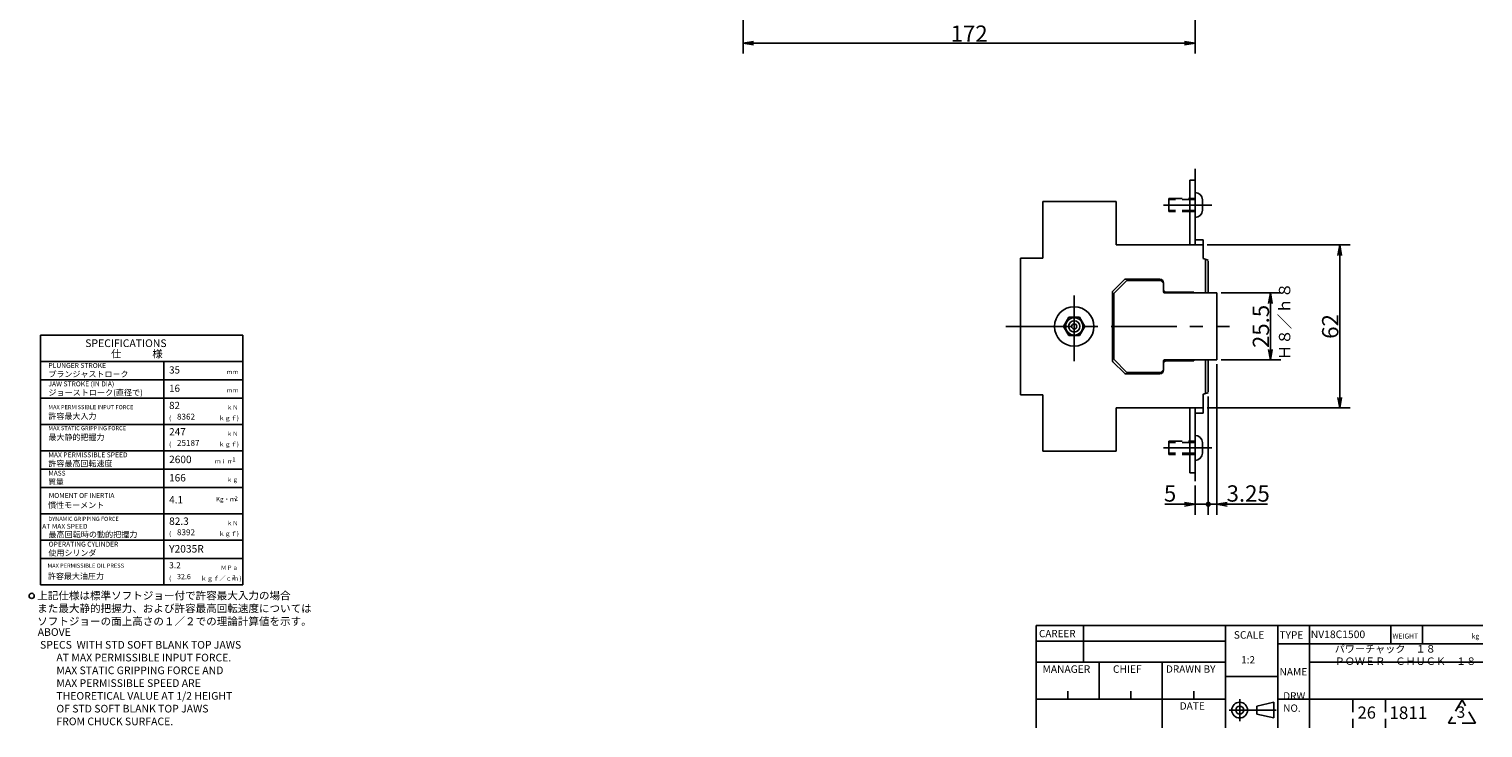
# Model space of a CAD drawing. Extents: x 29 to 1158, y 12 to 806.
# Drawn here: x 29 to 582, y 12 to 278 of the extents above; entities that cross this region are included whole.
import ezdxf

# ---------------------------------------------------------------- set-up
doc = ezdxf.new("R2010")
doc.units = 0
doc.header["$LTSCALE"] = 20
doc.linetypes.add('CENTER', pattern=[2, 1.25, -0.25, 0.25, -0.25])
doc.linetypes.add('HIDDEN', pattern=[0.375, 0.25, -0.125])
doc.layers.get('0').update_dxf_attribs({"linetype": 'CONTINUOUS'})
for name, color, linetype in [('MAIN0', 7, 'CONTINUOUS'), ('MAIN10', 7, 'CONTINUOUS'), ('SPC0', 7, 'CONTINUOUS'), ('WAKU0', 7, 'CONTINUOUS')]:
    doc.layers.add(name, color=color, linetype=linetype)
doc.styles.add('KNJYOKO', font='TXT', dxfattribs={"bigfont": 'BIGFONT'})
doc.dimstyles.new('MAIN001', dxfattribs={"dimtxt": 6.2, "dimasz": 4, "dimexe": 4, "dimexo": 1.6, "dimtad": 1, "dimdec": 3, "dimtxsty": 'STANDARD', "dimcen": 2.5, "dimaunit": 1, "dimazin": 3, "dimtfac": 0.903226, "dimtmove": 0, "dimatfit": 3, "dimtvp": 0.580645})

# ---------------------------------------------------------------- blocks, each defined once
blk = doc.blocks.new('_OPEN')
at = {"color": 0, "linetype": 'BYBLOCK'}
for p, q in [((-1, 0.166667), (0, 0)), ((0, 0), (-1, -0.166667)), ((0, 0), (-1, 0))]:
    blk.add_line(p, q, dxfattribs=at)
blk = doc.blocks.new('*D3')
at = {"layer": 'MAIN10', "color": 0, "linetype": 'BYBLOCK'}
for p, q in [((477.09, 195.74), (531.49, 195.74)), ((527.49, 191.74), (527.49, 137.74)), ((477.09, 133.74), (531.49, 133.74))]:
    blk.add_line(p, q, dxfattribs=at)
at = {"layer": 'MAIN10', "color": 0, "linetype": 'BYBLOCK', "xscale": 4, "yscale": 4, "zscale": 4}
for p, rotation in [((527.49, 195.74), 90), ((527.49, 133.74), 270)]:
    blk.add_blockref('_OPEN', p, dxfattribs=dict(at, rotation=rotation))
at = {"layer": 'MAIN10', "color": 0, "linetype": 'BYBLOCK', "insert": (523.89, 164.74), "char_height": 6.2, "attachment_point": 5, "rotation": 90}
blk.add_mtext('\\A1;62', dxfattribs=at)
blk = doc.blocks.new('*D4')
at = {"layer": 'MAIN10', "color": 0, "linetype": 'BYBLOCK'}
for p, q in [((482.34, 177.49), (505.11, 177.49)), ((501.11, 173.49), (501.11, 155.99)), ((482.34, 151.99), (505.11, 151.99))]:
    blk.add_line(p, q, dxfattribs=at)
at = {"layer": 'MAIN10', "color": 0, "linetype": 'BYBLOCK', "xscale": 4, "yscale": 4, "zscale": 4}
for p, rotation in [((501.11, 177.49), 90), ((501.11, 151.99), 270)]:
    blk.add_blockref('_OPEN', p, dxfattribs=dict(at, rotation=rotation))
at = {"layer": 'MAIN10', "color": 0, "linetype": 'BYBLOCK', "insert": (497.51, 164.74), "char_height": 6.2, "attachment_point": 5, "rotation": 90}
blk.add_mtext('\\A1;25.5', dxfattribs=at)
blk = doc.blocks.new('_DOT')
at = {"color": 0, "linetype": 'BYBLOCK'}
blk.add_line((-0.5, 0), (-1, 0), dxfattribs=at)
at = {"color": 0, "linetype": 'BYBLOCK', "const_width": 0.5}
blk.add_lwpolyline([(-0.25, 0, 1), (0.25, 0, 1)], format="xyb", close=True, dxfattribs=at)
blk = doc.blocks.new('*D10')
at = {"layer": 'MAIN10', "color": 0, "linetype": 'BYBLOCK'}
for p, q in [((477.49, 138.14), (477.49, 93.09)), ((472.49, 104.24), (472.49, 93.09)), ((468.49, 97.09), (460.95, 97.09)), ((472.49, 97.09), (476.49, 97.09))]:
    blk.add_line(p, q, dxfattribs=at)
for name, p, xscale, yscale, zscale in [('_OPEN', (472.49, 97.09), 4, 4, 4), ('_DOT', (477.49, 97.09), 2, 2, 2)]:
    blk.add_blockref(name, p, dxfattribs=dict(at, xscale=xscale, yscale=yscale, zscale=zscale))
at = {"layer": 'MAIN10', "color": 0, "linetype": 'BYBLOCK', "insert": (462.95, 101.19), "char_height": 6.2, "attachment_point": 5}
blk.add_mtext('\\A1;5', dxfattribs=at)
blk = doc.blocks.new('*D11')
at = {"layer": 'MAIN10', "color": 0, "linetype": 'BYBLOCK'}
for p, q in [((480.74, 150.39), (480.74, 93.09)), ((477.49, 138.14), (477.49, 93.09)), ((478.49, 97.09), (480.74, 97.09)), ((484.74, 97.09), (499.98, 97.09))]:
    blk.add_line(p, q, dxfattribs=at)
at = {"layer": 'MAIN10', "color": 0, "linetype": 'BYBLOCK', "rotation": 180}
for name, p, xscale, yscale, zscale in [('_DOT', (477.49, 97.09), 2, 2, 2), ('_OPEN', (480.74, 97.09), 4, 4, 4)]:
    blk.add_blockref(name, p, dxfattribs=dict(at, xscale=xscale, yscale=yscale, zscale=zscale))
at = {"layer": 'MAIN10', "color": 0, "linetype": 'BYBLOCK', "insert": (492.68, 101.19), "char_height": 6.2, "attachment_point": 5}
blk.add_mtext('\\A1;3.25', dxfattribs=at)
blk = doc.blocks.new('*D44')
at = {"layer": 'MAIN10', "color": 0, "linetype": 'BYBLOCK'}
for p, q in [((300.49, 356.76), (300.49, 268.53)), ((472.49, 323.76), (472.49, 268.53)), ((304.49, 272.53), (468.49, 272.53))]:
    blk.add_line(p, q, dxfattribs=at)
at = {"layer": 'MAIN10', "color": 0, "linetype": 'BYBLOCK', "xscale": 4, "yscale": 4, "zscale": 4, "rotation": 180}
blk.add_blockref('_OPEN', (300.49, 272.53), dxfattribs=at)
at = {"layer": 'MAIN10', "color": 0, "linetype": 'BYBLOCK', "xscale": 4, "yscale": 4, "zscale": 4}
blk.add_blockref('_OPEN', (472.49, 272.53), dxfattribs=at)
at = {"layer": 'MAIN10', "color": 0, "linetype": 'BYBLOCK', "insert": (386.49, 276.13), "char_height": 6.2, "attachment_point": 5}
blk.add_mtext('\\A1;172', dxfattribs=at)

msp = doc.modelspace()

# ---------------------------------------------------------------- linework, layer by layer
at = {"layer": 'MAIN0', "color": 3, "linetype": 'CONTINUOUS'}
for p, q in [((472.4929, 195.7445), (472.4929, 224.7146)), ((470.4929, 195.7445), (470.4929, 220.4445)), ((470.4929, 220.4445), (472.4929, 220.4445)), ((414.4929, 212.2445), (442.4929, 212.2445)), ((414.4929, 212.2445), (414.4929, 190.7445)), ((442.4929, 212.2445), (442.4929, 195.7445)), ((475.2429, 208.9445), (475.2429, 212.9445)), ((442.4929, 195.7445), (475.4929, 195.7445)), ((472.4929, 197.7445), (475.4929, 197.7445)), ((475.4929, 197.7445), (475.4929, 195.7445)), ((475.4929, 190.5483), (475.4929, 195.7445)), ((405.9929, 190.7445), (405.9929, 138.7445)), ((405.9929, 190.7445), (414.4929, 190.7445)), ((475.4929, 190.5483), (477.4929, 190.0124)), ((477.4929, 177.4945), (477.4929, 189.7445)), ((445.7429, 182.7445), (441.1686, 178.1702)), ((445.9914, 182.7445), (459.0929, 182.7445)), ((440.9929, 177.746), (440.9929, 151.743)), ((446.4929, 182.2445), (441.4929, 177.2445)), ((441.4929, 152.2445), (441.4929, 177.2445)), ((446.4929, 182.2445), (459.4929, 182.2445)), ((459.4929, 182.2445), (460.4929, 181.2445)), ((460.4929, 181.3445), (460.4929, 178.4945)), ((460.4929, 177.8945), (460.4929, 181.2445)), ((460.4929, 178.4945), (461.2929, 177.6945)), ((460.8929, 177.4945), (480.7429, 177.4945)), ((461.1929, 177.7945), (471.9929, 177.7945)), ((471.9929, 177.4945), (471.9929, 177.7945)), ((480.7429, 177.4945), (480.7429, 151.9945)), ((424.4722, 168.2445), (422.4515, 164.7445)), ((428.5136, 168.2445), (424.4722, 168.2445)), ((430.5344, 164.7445), (428.5136, 168.2445)), ((422.4515, 164.7445), (424.4722, 161.2445)), ((424.4722, 161.2445), (428.5136, 161.2445)), ((428.5136, 161.2445), (430.5344, 164.7445)), ((441.1686, 151.3187), (445.5672, 146.9202)), ((446.4929, 147.2445), (441.4929, 152.2445)), ((460.4929, 150.9945), (461.2929, 151.7945)), ((460.4929, 148.2445), (460.4929, 151.5945)), ((460.4929, 150.9945), (460.4929, 148.1445)), ((460.8929, 151.9945), (480.7429, 151.9945)), ((461.2929, 151.6945), (471.9929, 151.6945)), ((471.9929, 151.9945), (471.9929, 151.6945)), ((477.4929, 139.7445), (477.4929, 151.9945)), ((445.9914, 146.7445), (459.0929, 146.7445)), ((446.4929, 147.2445), (459.4929, 147.2445)), ((459.4929, 147.2445), (460.4929, 148.2445)), ((405.9929, 138.7445), (414.4929, 138.7445)), ((414.4929, 138.7445), (414.4929, 117.2445)), ((475.4929, 138.9406), (477.4929, 139.4765)), ((475.4929, 133.7445), (475.4929, 138.9406)), ((442.4929, 133.7445), (475.4929, 133.7445)), ((442.4929, 133.7445), (442.4929, 117.2445)), ((470.4929, 109.0445), (470.4929, 133.7445)), ((472.4929, 105.8418), (472.4929, 133.7445)), ((475.4929, 133.7445), (475.4929, 131.7445)), ((472.4929, 131.7445), (475.4929, 131.7445)), ((414.4929, 117.2445), (442.4929, 117.2445)), ((475.2429, 116.5445), (475.2429, 120.5445)), ((470.4929, 109.0445), (472.4929, 109.0445))]:
    msp.add_line(p, q, dxfattribs=at)
at = {"layer": 'MAIN0', "color": 3, "linetype": 'CENTER'}
for p, q in [((460.5068, 210.9445), (478.8939, 210.9445)), ((460.5068, 118.5445), (478.8939, 118.5445))]:
    msp.add_line(p, q, dxfattribs=at)
at = {"layer": 'MAIN0', "color": 3, "linetype": 'HIDDEN'}
for p, q in [((462.4929, 208.4445), (462.4929, 213.4445)), ((462.4929, 213.4445), (472.4929, 213.4445)), ((472.4929, 213.0115), (462.4929, 213.0115)), ((472.4929, 208.8775), (462.4929, 208.8775)), ((472.4929, 208.4445), (462.4929, 208.4445)), ((462.4929, 116.0445), (462.4929, 121.0445)), ((462.4929, 121.0445), (472.4929, 121.0445)), ((472.4929, 120.6115), (462.4929, 120.6115)), ((472.4929, 116.4775), (462.4929, 116.4775)), ((472.4929, 116.0445), (462.4929, 116.0445))]:
    msp.add_line(p, q, dxfattribs=at)
at = {"layer": 'MAIN0', "color": 12, "linetype": 'CONTINUOUS'}
for p, q in [((476.4929, 177.4945), (476.4929, 190.2804)), ((476.4929, 139.2086), (476.4929, 151.9945))]:
    msp.add_line(p, q, dxfattribs=at)
at = {"layer": 'MAIN0', "color": 12, "linetype": 'CENTER'}
for p, q in [((426.4929, 151.4945), (426.4929, 177.9945)), ((400.4728, 164.7445), (485.6135, 164.7445))]:
    msp.add_line(p, q, dxfattribs=at)
at = {"layer": 'MAIN0', "color": 3, "linetype": 'CONTINUOUS'}
for radius in [7.5, 3.3, 2.1541, 0.9914]:
    msp.add_circle((426.4929, 164.7445), radius, dxfattribs=at)
for centre, radius, start, end in [((472.4929, 212.9445), 2.75, 0, 90), ((472.4929, 208.9445), 2.75, 270, 360), ((445.9914, 182.1445), 0.6, 90, 135), ((459.0929, 181.3445), 1.4, 360, 450), ((441.5929, 177.746), 0.6, 135, 180), ((460.8929, 177.8945), 0.4, 180, 270), ((441.5929, 151.743), 0.6, 180, 225), ((460.8929, 151.5945), 0.4, 90, 180), ((445.9914, 147.3445), 0.6, 225, 270), ((459.0929, 148.1445), 1.4, 270, 360), ((472.4929, 120.5445), 2.75, 0, 90), ((472.4929, 116.5445), 2.75, 270, 360)]:
    msp.add_arc(centre, radius, start, end, dxfattribs=at)
at = {"layer": 'SPC0', "color": 3, "linetype": 'CONTINUOUS'}
for p, q in [((33.0612, 161.4592), (110.0612, 161.4592)), ((33.0612, 66.4592), (33.0612, 161.4592)), ((110.0612, 66.4592), (110.0612, 161.4592)), ((33.0612, 151.4592), (110.0612, 151.4592)), ((33.0612, 66.4592), (110.0612, 66.4592))]:
    msp.add_line(p, q, dxfattribs=at)
at = {"layer": 'SPC0', "color": 4, "linetype": 'CONTINUOUS'}
for p, q in [((80.0612, 66.4592), (80.0612, 151.4592)), ((33.0612, 144.4592), (110.0612, 144.4592)), ((33.0612, 137.4592), (110.0612, 137.4592)), ((33.0612, 127.4592), (110.0612, 127.4592)), ((33.0612, 117.4592), (110.0612, 117.4592)), ((33.0612, 110.4592), (110.0612, 110.4592)), ((33.0612, 103.4592), (110.0612, 103.4592)), ((33.0612, 93.4592), (110.0612, 93.4592)), ((33.0612, 83.4592), (110.0612, 83.4592)), ((33.0612, 76.4592), (110.0612, 76.4592))]:
    msp.add_line(p, q, dxfattribs=at)
at = {"layer": 'SPC0', "color": 3, "linetype": 'CONTINUOUS'}
msp.add_circle((29.7681, 62.2242), 1, dxfattribs=at)
at = {"layer": 'WAKU0', "color": 3, "linetype": 'CONTINUOUS'}
for p, q in [((412, 51), (582, 51)), ((412, 51), (412, 12)), ((430, 51), (430, 37)), ((484, 51), (484, 12)), ((504, 51), (504, 12)), ((516, 51), (516, 12)), ((547, 51), (547, 44)), ((559, 51), (559, 44)), ((412, 45), (484, 45)), ((504, 44), (582, 44)), ((412, 37), (484, 37)), ((436, 37), (436, 23)), ((460, 37), (460, 12)), ((516, 37), (582, 37)), ((484, 31.5), (504, 31.5)), ((412, 23), (484, 23)), ((424, 26), (424, 23)), ((448, 26), (448, 23)), ((472, 26), (472, 23)), ((504, 23), (582, 23)), ((495.9337, 20.2804), (502.4714, 21.7804)), ((495.9337, 17.2804), (495.9337, 20.2804)), ((495.9337, 17.2804), (502.4714, 15.7804)), ((502.4714, 15.7804), (502.4714, 21.7804))]:
    msp.add_line(p, q, dxfattribs=at)
at = {"layer": 'WAKU0', "color": 12, "linetype": 'CENTER'}
for p, q in [((489.4475, 14.5592), (489.4475, 22.8987)), ((485.4322, 18.7804), (503.2766, 18.7804))]:
    msp.add_line(p, q, dxfattribs=at)
at = {"layer": 'WAKU0', "color": 3, "linetype": 'HIDDEN'}
for p, q in [((532.5, 23), (532.5, 12)), ((544.9, 23), (544.9, 12)), ((574.05, 22.7007), (568.94, 13.85)), ((579.16, 13.85), (574.05, 22.7007)), ((579.16, 13.85), (568.94, 13.85))]:
    msp.add_line(p, q, dxfattribs=at)
at = {"layer": 'WAKU0', "color": 3, "linetype": 'CONTINUOUS'}
for radius in [3, 1.5]:
    msp.add_circle((489.4475, 18.7804), radius, dxfattribs=at)

# ---------------------------------------------------------------- texts
at = {"layer": 'MAIN0', "color": 4, "linetype": 'CONTINUOUS', "insert": (504.3758, 151.8716), "char_height": 6.2, "attachment_point": 1, "rotation": 90, "style": 'KNJYOKO'}
msp.add_mtext('{\\H0.70x;{Ｈ８／ｈ８}}', dxfattribs=at)
at = {"layer": 'SPC0', "color": 3, "linetype": 'CONTINUOUS', "attachment_point": 1}
for s, insert, char_height in [('{\\H0.94x;{SPECIFICATIONS}}', (50.1295, 159.8193), 3.1), ('{\\H0.88x;{35}}', (82.0612, 149.5592), 3.1), ('{\\H0.88x;{16}}', (82.0612, 142.5592), 3.1), ('{\\H0.88x;{82}}', (82.0612, 136.0592), 3.1), ('{\\H0.73x;{8362}}', (85.0612, 131.5592), 3.1), ('{\\H0.90x;{247}}', (82.0612, 126.0592), 3.1), ('{\\H0.73x;{25187}}', (85.0612, 121.5592), 3.1), ('{\\H0.91x;{2600}}', (82.0612, 115.5592), 3.1), ('{\\H0.90x;{166}}', (82.0612, 108.5592), 3.1), ('{\\H0.75x;{MOMENT OF INERTIA}}', (36.2787, 101.3545), 2.499999), ('{\\H0.90x;{4.1}}', (82.0612, 100.1842), 3.1), ('{\\H0.91x;{82.3}}', (82.0612, 92.0592), 3.1), ('{\\H0.73x;{8392}}', (85.0612, 87.5592), 3.1), ('{\\H0.92x;{Y2035R}}', (82.0612, 81.5592), 3.1), ('{\\H0.76x;{3.2}}', (82.0612, 75.0592), 3.1), ('{\\H0.64x;{32.6}}', (85.0612, 70.5592), 3.1), ('{\\H0.94x;{ABOVE\\P SPECS  WITH STD SOFT BLANK TOP JAWS\\P        AT MAX PERMISSIBLE INPUT FORCE.\\P        MAX STATIC GRIPPING FORCE AND\\P        MAX PERMISSIBLE SPEED ARE\\P        THEORETICAL VALUE AT 1/2 HEIGHT\\P        OF STD SOFT BLANK TOP JAWS\\P        FROM CHUCK SURFACE.}}', (32.0433, 49.9329), 3.1)]:
    msp.add_mtext(s, dxfattribs=dict(at, insert=insert, char_height=char_height))
at = {"layer": 'SPC0', "color": 3, "linetype": 'CONTINUOUS', "attachment_point": 1, "style": 'KNJYOKO'}
for s, insert, char_height in [('{\\H0.93x;{仕\u3000\u3000\u3000様}}', (59.9327, 155.7748), 3.1), ('{\\H0.93x;{慣性モーメント}}', (36.0287, 97.8795), 2.4), ('{\\H0.95x;{上記仕様は標準ソフトジョー付で許容最大入力の場合\\Pまた最大静的把握力、および許容最高回転速度については\\Pソフトジョーの面上高さの１／２での理論計算値を示す。}}', (31.8715, 63.8448), 3.1)]:
    msp.add_mtext(s, dxfattribs=dict(at, insert=insert, char_height=char_height))
at = {"layer": 'SPC0', "color": 4, "linetype": 'CONTINUOUS', "attachment_point": 1}
for s, insert, char_height in [('{\\H0.75x;{PLUNGER STROKE}}', (36.1347, 150.8225), 2.499999), ('{\\H0.75x;{JAW STROKE (IN DIA)}}', (36.1347, 143.8225), 2.499999), ('{\\H0.63x;{MAX PERMISSIBLE INPUT FORCE}}', (36.1347, 134.8225), 2.5), ('{\\H0.60x;{(}}', (82.0612, 130.7592), 2.799999), ('{\\H0.63x;{MAX STATIC GRIPPING FORCE}}', (36.1347, 126.8225), 2.5), ('{\\H0.75x;{MAX PERMISSIBLE SPEED}}', (36.1347, 116.8225), 2.499999), ('{\\H0.60x;{(}}', (82.0612, 120.7592), 2.799999), ('{\\H0.88x;{-1}}', (105.2159, 114.9287), 2), ('{\\H0.73x;{MASS}}', (36.1347, 109.8225), 2.499999), ('{\\H0.81x;{2}}', (106.9718, 100.1398), 2), ('{\\H0.75x;{            AT MAX SPEED}}', (26.89, 89.6373), 2.499999), ('{\\H0.63x;{DYNAMIC GRIPPING FORCE}}', (36.0768, 92.3211), 2.5), ('{\\H0.60x;{(}}', (82.0612, 86.7592), 2.799999), ('{\\H0.75x;{OPERATING CYLINDER}}', (36.2088, 82.8462), 2.499999), ('{\\H0.63x;{MAX PERMISSIBLE OIL PRESS}}', (35.8128, 74.5032), 2.5), ('{\\H0.60x;{(}}', (82.0612, 69.7592), 2.799999), ('{\\H0.81x;{2}}', (106.1145, 70.1696), 2)]:
    msp.add_mtext(s, dxfattribs=dict(at, insert=insert, char_height=char_height))
at = {"layer": 'SPC0', "color": 4, "linetype": 'CONTINUOUS', "attachment_point": 1, "style": 'KNJYOKO'}
for s, insert, char_height in [('{\\H0.93x;{プランジャストロ－ク}}', (36.1347, 147.7225), 2.4), ('{\\H0.58x;{\u3000\u3000\u3000\u3000ｍｍ}}', (95.0612, 148.2592), 2.799999), ('{\\H0.94x;{ジョーストローク(直径で)}}', (36.1347, 140.7225), 2.4), ('{\\H0.58x;{\u3000\u3000\u3000\u3000ｍｍ}}', (95.0612, 141.2592), 2.799999), ('{\\H0.58x;{\u3000\u3000\u3000\u3000ｋＮ}}', (95.0612, 134.7592), 2.799999), ('{\\H0.93x;{許容最大入力\u3000}}', (36.1347, 131.7225), 2.4), ('{\\H0.60x;{\u3000\u3000\u3000ｋｇｆ)}}', (94.0612, 130.7592), 2.799999), ('{\\H0.93x;{最大静的把握力\u3000\u3000}}', (36.1347, 123.7225), 2.4), ('{\\H0.58x;{\u3000\u3000\u3000\u3000ｋＮ}}', (95.0612, 124.7592), 2.799999), ('{\\H0.60x;{\u3000\u3000\u3000ｋｇｆ)}}', (94.0612, 120.7592), 2.799999), ('{\\H0.93x;{許容最高回転速度\u3000}}', (36.1347, 113.7225), 2.4), ('{\\H0.58x;{\u3000\u3000ｍｉｎ}}', (95.0612, 114.2592), 2.799999), ('{\\H0.89x;{質量\\P}', (36.1347, 106.7225), 2.4), ('{\\H0.58x;{\u3000\u3000\u3000\u3000ｋｇ}}', (95.0612, 107.2592), 2.799999), ('{\\H0.62x;{\u3000\u3000\u3000Kg・ｍ}}', (92.8112, 99.8842), 2.799999), ('{\\H0.58x;{\u3000\u3000\u3000\u3000ｋＮ}}', (95.0612, 90.7592), 2.799999), ('{\\H0.94x;{最高回転時の動的把握力}}', (36.1347, 86.7225), 2.4), ('{\\H0.60x;{\u3000\u3000\u3000ｋｇｆ)}}', (94.0612, 86.7592), 2.799999), ('{\\H0.93x;{使用シリンダ}}', (36.1347, 79.7225), 2.4), ('{\\H0.58x;{\u3000\u3000\u3000ＭＰａ}}', (95.0612, 73.7592), 2.799999), ('{\\H0.93x;{許容最大油圧力}}', (35.9448, 70.8397), 2.4), ('{\\H0.62x;{ｋｇｆ／ｃｍ )}}', (94.0612, 69.7592), 2.799999)]:
    msp.add_mtext(s, dxfattribs=dict(at, insert=insert, char_height=char_height))
at = {"layer": 'WAKU0', "color": 3, "linetype": 'CONTINUOUS'}
for s, insert, char_height, attachment_point in [('{\\H0.92x;{CAREER}}', (413.085, 46.5), 3, 7), ('{\\H0.92x;{SCALE}}', (487.215, 45.95), 3.1, 7), ('{\\H0.91x;{TYPE}}', (504.61, 45.95), 3.1, 7), ('{\\H0.93x;{NV18C1500}}', (516.482, 49.05), 3.1, 1), ('{\\H0.63x;{WEIGHT}}', (547.6, 46), 3, 7), ('{\\H0.81x;{ }}', (572, 44.85), 5.3, 7), ('{\\H0.63x;{kg}}', (577.7, 46), 3, 7), ('{\\H0.90x;{1:2}}', (490.005, 39.3), 3.1, 1), ('{\\H0.92x;{MANAGER}}', (414.425, 32.95), 3.1, 7), ('{\\H0.92x;{CHIEF}}', (441.215, 32.95), 3.1, 7), ('{\\H0.93x;{DRAWN BY}}', (461.385, 33), 3, 7), ('{\\H0.91x;{NAME}}', (504.61, 31.95), 3.1, 7), ('{\\H0.90x;{DRW\\PNO.}}', (506.005, 18.1333), 3.1, 7), ('{\\H0.91x;{DATE}}', (466.61, 18.95), 3.1, 7), ('{\\H0.87x;{26}}', (534.3, 20.15), 5.3, 1), ('{\\H0.90x;{1811}}', (546.4, 20.15), 5.3, 1), ('{\\H0.81x;{3}}', (572, 20.15), 5.3, 1)]:
    msp.add_mtext(s, dxfattribs=dict(at, insert=insert, char_height=char_height, attachment_point=attachment_point))
at = {"layer": 'WAKU0', "color": 3, "linetype": 'CONTINUOUS', "insert": (525.595, 43.5), "char_height": 3, "attachment_point": 1, "style": 'KNJYOKO'}
msp.add_mtext('{\\H0.94x;{パワーチャック\u3000１８\\PＰＯＷＥＲ\u3000ＣＨＵＣＫ\u3000１８}}', dxfattribs=at)

# ---------------------------------------------------------------- dimensions: what is measured, and where the dimension line sits
at = {"layer": 'MAIN10', "color": 3, "linetype": 'CONTINUOUS'}
dim = msp.add_linear_dim(base=(300.4929, 272.5313), p1=(472.4929, 325.3595), p2=(300.4929, 358.3595), dimstyle='MAIN001', override={"dimasz": 4, "dimblk1": 'OPEN', "dimblk2": 'OPEN', "dimsah": 1}, dxfattribs=at)
dim.commit()
dim.dimension.update_dxf_attribs({"geometry": '*D44', "text_midpoint": (386.4929, 273.0313)})
for base, p1, p2, picture, middle in [((527.4892, 195.7445), (475.4929, 133.7445), (475.4929, 195.7445), '*D3', (526.9892, 164.7445)), ((501.113, 177.4945), (480.7429, 151.9945), (480.7429, 177.4945), '*D4', (500.613, 164.7445))]:
    dim = msp.add_linear_dim(base=base, p1=p1, p2=p2, angle=90, dimstyle='MAIN001', override={"dimasz": 4, "dimblk1": 'OPEN', "dimblk2": 'OPEN', "dimsah": 1}, dxfattribs=at)
    dim.commit()
    dim.dimension.update_dxf_attribs({"geometry": picture, "text_midpoint": middle})
for base, p1, p2, override, picture, middle in [((477.4929, 97.0895), (480.7429, 151.9945), (477.4929, 139.7445), {"dimasz": 4, "dimblk1": 'OPEN', "dimblk2": 'DOT', "dimsah": 1}, '*D11', (492.6825, 98.0895)), ((472.4929, 97.0895), (477.4929, 139.7445), (472.4929, 105.8418), {"dimasz": 4, "dimblk1": 'DOT', "dimblk2": 'OPEN', "dimsah": 1}, '*D10', (462.9458, 98.0895))]:
    dim = msp.add_linear_dim(base=base, p1=p1, p2=p2, dimstyle='MAIN001', override=override, dxfattribs=at)
    dim.commit()
    dim.dimension.update_dxf_attribs({"geometry": picture, "text_midpoint": middle, "dimtype": 160})

doc.saveas('drawing.dxf')
